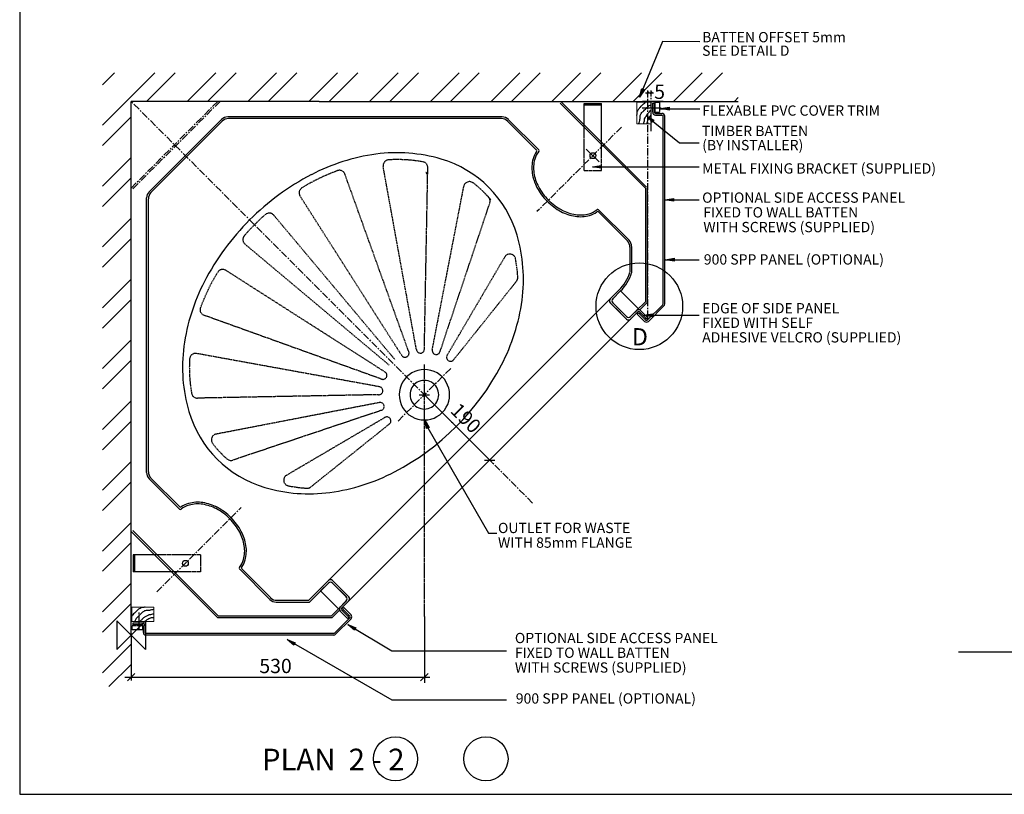
# Model space of a CAD drawing. Units: millimetres. Extents: x 1 to 1198, y 10 to 831.
# Drawn here: x 1 to 360, y 10 to 292 of the extents above; entities that cross this region are included whole.
import ezdxf

# ---------------------------------------------------------------- set-up
doc = ezdxf.new("R2010")
doc.units = ezdxf.units.MM
doc.linetypes.add('CENTERX2', pattern=[20.32, 12.7, -2.54, 2.54, -2.54])
doc.linetypes.add('HIDDEN', pattern=[1.905, 1.27, -0.635])
for name, color, linetype, lineweight in [('APPLICATION', 3, 'Continuous', 25), ('DETAIL', 2, 'Continuous', 25), ('ORIGIN', 6, 'Continuous', 25), ('SLD-0', 179, 'Continuous', 25)]:
    doc.layers.add(name, color=color, linetype=linetype, lineweight=lineweight)
doc.layers.add('DIMS', color=7, linetype='Continuous')
doc.layers.add('TEXT', color=7, linetype='Continuous')
doc.styles.add('SLDTEXTSTYLE0', font='ROMANS')
doc.styles.add('SLDTEXTSTYLE1', font='SIMPLEX')
doc.styles.add('SLDTEXTSTYLE2', font='ROMANT')

# ---------------------------------------------------------------- blocks, each defined once
blk = doc.blocks.new('900SC-SD OPT S PANEL FRONT')
at = {"layer": 'DETAIL', "linetype": 'Continuous'}
blk.add_line((1685.6, 0), (-547.3, 0), dxfattribs=at)
blk = doc.blocks.new('SW_NOTE_0_38')
at = {"layer": 'TEXT', "color": 0, "insert": (0, 48.6), "char_height": 37.673, "attachment_point": 1, "style": 'SLDTEXTSTYLE0'}
blk.add_mtext('PLAN  2 - 2', dxfattribs=at)
blk = doc.blocks.new('SW_NOTE_0_39')
at = {"layer": 'DIMS', "color": 0, "insert": (0, 32.2), "char_height": 25, "attachment_point": 1, "style": 'SLDTEXTSTYLE1'}
blk.add_mtext('530', dxfattribs=at)
blk = doc.blocks.new('SW_NOTE_0_40')
at = {"layer": 'TEXT', "color": 0, "insert": (0, 23.2), "char_height": 18, "attachment_point": 1, "style": 'SLDTEXTSTYLE0'}
blk.add_mtext('WITH SCREWS (SUPPLIED)', dxfattribs=at)
blk = doc.blocks.new('SW_NOTE_0_41')
at = {"layer": 'TEXT', "color": 0, "insert": (0, 23.2), "char_height": 18, "attachment_point": 1, "style": 'SLDTEXTSTYLE0'}
blk.add_mtext('FIXED TO WALL BATTEN', dxfattribs=at)
blk = doc.blocks.new('SW_NOTE_0_42')
at = {"layer": 'TEXT', "color": 0, "insert": (0, 23.2), "char_height": 18, "attachment_point": 1, "style": 'SLDTEXTSTYLE0'}
blk.add_mtext('OPTIONAL SIDE ACCESS PANEL', dxfattribs=at)
blk = doc.blocks.new('SW_NOTE_0_43')
at = {"layer": 'TEXT', "color": 0, "insert": (0, 23.2), "char_height": 18, "attachment_point": 1, "style": 'SLDTEXTSTYLE0'}
blk.add_mtext('900 SPP PANEL (OPTIONAL)', dxfattribs=at)
blk = doc.blocks.new('SW_NOTE_0_44')
at = {"layer": 'TEXT', "color": 0, "insert": (0, 23.2), "char_height": 18, "attachment_point": 1, "style": 'SLDTEXTSTYLE0'}
blk.add_mtext('WITH 85mm FLANGE', dxfattribs=at)
blk = doc.blocks.new('SW_NOTE_0_45')
at = {"layer": 'TEXT', "color": 0, "insert": (0, 23.2), "char_height": 18, "attachment_point": 1, "style": 'SLDTEXTSTYLE0'}
blk.add_mtext('OUTLET FOR WASTE', dxfattribs=at)
blk = doc.blocks.new('SW_NOTE_0_46')
at = {"layer": 'TEXT', "color": 0, "insert": (0, 23.2), "char_height": 18, "attachment_point": 1, "style": 'SLDTEXTSTYLE0'}
blk.add_mtext('OPTIONAL SIDE ACCESS PANEL', dxfattribs=at)
blk = doc.blocks.new('SW_NOTE_0_47')
at = {"layer": 'TEXT', "color": 0, "insert": (0, 23.2), "char_height": 18, "attachment_point": 1, "style": 'SLDTEXTSTYLE0'}
blk.add_mtext('FIXED TO WALL BATTEN', dxfattribs=at)
blk = doc.blocks.new('SW_NOTE_0_48')
at = {"layer": 'TEXT', "color": 0, "insert": (0, 23.2), "char_height": 18, "attachment_point": 1, "style": 'SLDTEXTSTYLE0'}
blk.add_mtext('WITH SCREWS (SUPPLIED)', dxfattribs=at)
blk = doc.blocks.new('SW_NOTE_0_49')
at = {"layer": 'TEXT', "color": 0, "insert": (0, 23.2), "char_height": 18, "attachment_point": 1, "style": 'SLDTEXTSTYLE0'}
blk.add_mtext('EDGE OF SIDE PANEL', dxfattribs=at)
blk = doc.blocks.new('SW_NOTE_0_50')
at = {"layer": 'TEXT', "color": 0, "insert": (0, 23.2), "char_height": 18, "attachment_point": 1, "style": 'SLDTEXTSTYLE0'}
blk.add_mtext('METAL FIXING BRACKET (SUPPLIED)', dxfattribs=at)
blk = doc.blocks.new('SW_NOTE_0_51')
at = {"layer": 'TEXT', "color": 0, "insert": (0, 23.2), "char_height": 18, "attachment_point": 1, "style": 'SLDTEXTSTYLE0'}
blk.add_mtext('ADHESIVE VELCRO (SUPPLIED)', dxfattribs=at)
blk = doc.blocks.new('SW_NOTE_0_52')
at = {"layer": 'TEXT', "color": 0, "insert": (0, 23.2), "char_height": 18, "attachment_point": 1, "style": 'SLDTEXTSTYLE0'}
blk.add_mtext('FLEXABLE PVC COVER TRIM', dxfattribs=at)
blk = doc.blocks.new('SW_NOTE_0_53')
at = {"layer": 'TEXT', "color": 0, "insert": (0, 23.2), "char_height": 18, "attachment_point": 1, "style": 'SLDTEXTSTYLE0'}
blk.add_mtext('900 SPP PANEL (OPTIONAL)', dxfattribs=at)
blk = doc.blocks.new('SW_NOTE_0_54')
at = {"layer": 'TEXT', "color": 0, "insert": (0, 23.2), "char_height": 18, "attachment_point": 1, "style": 'SLDTEXTSTYLE0'}
blk.add_mtext('BATTEN OFFSET 5mm', dxfattribs=at)
blk = doc.blocks.new('SW_NOTE_0_55')
at = {"layer": 'TEXT', "color": 0, "insert": (0, 38.8), "char_height": 30.1, "attachment_point": 1, "style": 'SLDTEXTSTYLE2'}
blk.add_mtext('D', dxfattribs=at)
blk = doc.blocks.new('SW_NOTE_0_56')
at = {"layer": 'TEXT', "color": 0, "insert": (0, 23.2), "char_height": 18, "attachment_point": 1, "style": 'SLDTEXTSTYLE0'}
blk.add_mtext('FIXED WITH SELF', dxfattribs=at)
blk = doc.blocks.new('SW_NOTE_0_57')
at = {"layer": 'TEXT', "color": 0, "insert": (0, 23.2), "char_height": 18, "attachment_point": 1, "style": 'SLDTEXTSTYLE0'}
blk.add_mtext('TIMBER BATTEN', dxfattribs=at)
blk = doc.blocks.new('SW_NOTE_0_58')
at = {"layer": 'TEXT', "color": 0, "insert": (0, 23.2), "char_height": 18, "attachment_point": 1, "style": 'SLDTEXTSTYLE0'}
blk.add_mtext('(BY INSTALLER)', dxfattribs=at)
blk = doc.blocks.new('SW_NOTE_0_59')
at = {"layer": 'TEXT', "color": 0, "insert": (0, 23.2), "char_height": 18, "attachment_point": 1, "style": 'SLDTEXTSTYLE0'}
blk.add_mtext('SEE DETAIL D', dxfattribs=at)
blk = doc.blocks.new('SW_NOTE_0_60')
at = {"layer": 'DIMS', "color": 0, "insert": (0, 32.2), "char_height": 25, "attachment_point": 1, "style": 'SLDTEXTSTYLE0'}
blk.add_mtext('5', dxfattribs=at)
blk = doc.blocks.new('SW_NOTE_0_61')
at = {"layer": 'DIMS', "color": 0, "insert": (46.7, -1.1), "char_height": 25, "attachment_point": 2, "rotation": 315, "style": 'SLDTEXTSTYLE1'}
blk.add_mtext('190', dxfattribs=at)
blk = doc.blocks.new('ACCESS_0')
at = {"layer": 'DETAIL', "color": 2, "linetype": 'Continuous'}
for p, q in [((913.9, 916), (913.9, 932.1)), ((913.9, 932.1), (916.9, 932.1)), ((916.9, 916), (916.9, 932.1)), ((918.9, 914), (930, 914)), ((918.9, 911), (930, 911)), ((932, 580.2), (932, 909)), ((935, 580.2), (935, 909)), ((904.5, 551.9), (931.4, 578.8)), ((906.6, 549.7), (933.5, 576.7)), ((886.8, 562.5), (888.9, 564.6)), ((899.5, 549.7), (886.8, 562.5)), ((901.6, 551.9), (888.9, 564.6))]:
    blk.add_line(p, q, dxfattribs=at)
at = {"layer": 'DETAIL', "color": 7, "linetype": 'Continuous'}
for p, q in [((892.3, 564.8), (890.5, 563)), ((901.8, 555.4), (899.9, 553.5))]:
    blk.add_line(p, q, dxfattribs=at)
at = {"layer": 'DETAIL', "color": 2, "linetype": 'Continuous'}
for centre, radius, start, end in [((918.9, 916), 5.02, 180, 270), ((918.9, 916), 2.01, 180, 270), ((930, 909), 5.02, 360, 90), ((930, 909), 2.01, 360, 90), ((930, 580.2), 2.01, 315, 0), ((930, 580.2), 5.02, 315, 0), ((903, 553.3), 5.02, 225, 315), ((903, 553.3), 2.01, 225, 315)]:
    blk.add_arc(centre, radius, start, end, dxfattribs=at)
blk = doc.blocks.new('ACCESS')
at = {"layer": 'DETAIL', "color": 7, "linetype": 'Continuous'}
for p, q in [((-11.1, 11.1), (-9.3, 12.9)), ((-1.7, 1.7), (0.1, 3.5))]:
    blk.add_line(p, q, dxfattribs=at)
at = {"layer": 'DETAIL', "color": 2, "linetype": 'Continuous'}
for p, q in [((-8.7, 16.6), (-10.8, 14.5)), ((1.8, 1.8), (-10.8, 14.5)), ((3.9, 3.9), (-8.7, 16.6)), ((-360.7, -10.4), (-376.7, -10.4)), ((-376.7, -10.4), (-376.7, -13.4)), ((-360.7, -13.4), (-376.7, -13.4)), ((-358.7, -15.4), (-358.7, -26.4)), ((-355.7, -15.4), (-355.7, -26.4)), ((1.8, -1), (-25, -27.8)), ((3.9, -3.1), (-22.9, -30)), ((-26.4, -28.4), (-353.7, -28.4)), ((-26.4, -31.4), (-353.7, -31.4))]:
    blk.add_line(p, q, dxfattribs=at)
for centre, radius, start, end in [((0.4, 0.4), 2, 315, 45), ((0.4, 0.4), 5, 315, 45), ((-360.7, -15.4), 5, 0, 90), ((-360.7, -15.4), 2, 0, 90), ((-353.7, -26.4), 5, 180, 270), ((-353.7, -26.4), 2, 180, 270), ((-26.4, -26.4), 2, 270, 315), ((-26.4, -26.4), 5, 270, 315)]:
    blk.add_arc(centre, radius, start, end, dxfattribs=at)
blk = doc.blocks.new('_X8')
at = {"layer": 'APPLICATION', "color": 3, "linetype": 'Continuous'}
for p, q in [((59.3, 2498.8), (150.8, 2590.4)), ((59.3, 2569.5), (80.1, 2590.4)), ((136.2, 2540.4), (186.2, 2590.4)), ((230.4, 2563.8), (256.9, 2590.4)), ((242.3, 2540.4), (292.3, 2590.4)), ((313, 2540.4), (363, 2590.4)), ((348.3, 2540.4), (398.3, 2590.4)), ((419, 2540.4), (469, 2590.4)), ((454.4, 2540.4), (504.4, 2590.4)), ((525.1, 2540.4), (575.1, 2590.4)), ((560.5, 2540.4), (610.5, 2590.4)), ((631.2, 2540.4), (681.2, 2590.4)), ((666.5, 2540.4), (716.5, 2590.4)), ((737.2, 2540.4), (787.2, 2590.4)), ((772.6, 2540.4), (822.6, 2590.4)), ((843.3, 2540.4), (893.3, 2590.4)), ((878.7, 2540.4), (928.7, 2590.4)), ((949.4, 2540.4), (999.4, 2590.4)), ((984.7, 2540.4), (1034.7, 2590.4)), ((1055.4, 2540.4), (1105.4, 2590.4)), ((1090.8, 2540.4), (1140.8, 2590.4)), ((206.9, 2540.4), (230.4, 2563.8)), ((1161.5, 2540.4), (1168.3, 2547.2)), ((59.3, 2463.4), (109.3, 2513.4)), ((59.3, 2392.7), (109.3, 2442.7)), ((59.3, 2357.4), (109.3, 2407.4)), ((59.3, 2286.7), (109.3, 2336.7)), ((59.3, 2251.3), (109.3, 2301.3)), ((59.3, 2180.6), (109.3, 2230.6)), ((59.3, 2145.2), (109.3, 2195.2)), ((59.3, 2074.5), (109.3, 2124.5)), ((59.3, 2039.2), (109.3, 2089.2)), ((59.3, 1968.5), (109.3, 2018.5)), ((59.3, 1933.1), (109.3, 1983.1)), ((59.3, 1862.4), (109.3, 1912.4)), ((59.3, 1827), (109.3, 1877)), ((59.3, 1756.3), (109.3, 1806.3)), ((59.3, 1721), (109.3, 1771)), ((59.3, 1650.3), (109.3, 1700.3)), ((59.3, 1614.9), (109.3, 1664.9)), ((59.3, 1544.2), (109.3, 1594.2)), ((70.6, 1520.2), (109.3, 1558.8))]:
    blk.add_line(p, q, dxfattribs=at)
blk = doc.blocks.new('900SC-SD OPT SIDE PANEL PLAN 22')
at = {"layer": 'DETAIL', "linetype": 'CENTERX2'}
for p, q in [((703.5, 231.5), (0, 935)), ((151.7, 935), (75.8, 859.2)), ((155.9, 935), (78, 857)), ((859.2, 890.1), (711.1, 742)), ((0, 783.3), (75.8, 859.2)), ((3, 782.1), (78, 857)), ((559.9, 467.4), (513.8, 421.2)), ((467.6, 375.1), (513.8, 421.2)), ((44.9, 75.8), (193, 223.9))]:
    blk.add_line(p, q, dxfattribs=at)
at = {"layer": 'DETAIL', "linetype": 'Continuous'}
for p, q in [((0, 617.1), (0, 935)), ((317.9, 935), (0, 935)), ((329.5, 935), (317.9, 935)), ((751.9, 932), (901.1, 782.8)), ((753.2, 935), (903.3, 784.9)), ((932.3, 935), (896.1, 935)), ((897.9, 930.7), (899.5, 931.9)), ((899.5, 931.9), (900.4, 932.7)), ((900.4, 932.7), (901.3, 933.3)), ((932.3, 935), (1063.9, 935)), ((794.1, 931.3), (824.2, 931.3)), ((794.1, 894.1), (794.1, 931.3)), ((794.1, 929.3), (824.2, 929.3)), ((824.2, 863.9), (824.2, 931.3)), ((886.4, 914.8), (886.8, 916.6)), ((886.4, 912.6), (886.4, 914.8)), ((886.8, 916.6), (887.3, 917.7)), ((887.3, 917.7), (887.7, 918.6)), ((887.7, 918.6), (888.1, 919.5)), ((888.1, 919.5), (889, 920.9)), ((889, 920.9), (889.6, 922)), ((889.6, 922), (890.5, 923.2)), ((890.5, 923.2), (891.3, 924.2)), ((891.3, 924.2), (892.4, 925.1)), ((892.4, 925.1), (893.6, 926.5)), ((893.6, 926.5), (894.5, 927.3)), ((893.9, 914.1), (894.8, 915.4)), ((894.5, 927.3), (895.5, 928.3)), ((894.8, 915.4), (896.1, 916.6)), ((895.5, 928.3), (896.5, 929.4)), ((896.1, 916.6), (897, 917.5)), ((896.5, 929.4), (897.9, 930.7)), ((897, 917.5), (898.2, 918.8)), ((898.2, 918.8), (899.6, 920)), ((899.6, 920), (901.2, 921.4)), ((901.2, 921.4), (902.1, 922.3)), ((902.1, 922.3), (902.9, 923.2)), ((902.9, 923.2), (903.6, 924.2)), ((903.6, 924.2), (904.6, 924.9)), ((904.6, 924.9), (906, 926.2)), ((905.8, 914.3), (907, 915.5)), ((906, 926.2), (906.9, 927)), ((906.9, 927), (908, 927.6)), ((907, 915.5), (908.1, 916.6)), ((908, 927.6), (909.3, 928.3)), ((908.1, 916.6), (908.9, 917.5)), ((908.9, 917.5), (910, 918.9)), ((909.3, 928.3), (910.3, 928.7)), ((910, 918.9), (910.9, 919.7)), ((910.3, 928.7), (911.2, 929)), ((158.5, 903.5), (31.5, 776.5)), ((34.6, 775.3), (159.7, 900.4)), ((710.2, 849.9), (659.7, 900.4)), ((714.2, 850.1), (660.9, 903.5)), ((886.2, 911.5), (886.4, 912.6)), ((886.2, 910.4), (886.2, 911.5)), ((889.9, 896.6), (890.4, 897.9)), ((890.4, 897.9), (890.8, 899.3)), ((890.8, 899.3), (891.4, 901.6)), ((891.4, 901.6), (891.6, 902.6)), ((891.6, 903.5), (891.8, 905.2)), ((891.6, 902.6), (891.6, 903.5)), ((891.8, 907.5), (891.9, 908.9)), ((891.8, 905.2), (891.8, 907.5)), ((891.9, 908.9), (892.2, 910.4)), ((892.2, 910.4), (892.5, 911.4)), ((892.5, 911.4), (893.3, 912.9)), ((893.3, 912.9), (893.9, 914.1)), ((898.1, 896.4), (898.5, 897.9)), ((898.5, 897.9), (898.9, 899.2)), ((898.9, 899.2), (899.3, 900.9)), ((899.3, 900.9), (899.6, 902.7)), ((899.6, 903.8), (899.8, 904.7)), ((899.6, 902.7), (899.6, 903.8)), ((899.8, 904.7), (900.6, 906.1)), ((900.6, 906.1), (901, 907.2)), ((901, 907.2), (901.6, 908.3)), ((901.6, 908.3), (902.2, 909.4)), ((902.2, 909.4), (902.9, 910.3)), ((902.9, 910.3), (903.5, 911.4)), ((903.5, 911.4), (904.3, 912.4)), ((904.3, 912.4), (904.9, 913.4)), ((904.4, 897.2), (904.9, 899.9)), ((904.9, 913.4), (905.8, 914.3)), ((904.9, 899.9), (905.2, 900.9)), ((905.2, 900.9), (905.5, 902)), ((905.5, 902), (906, 902.9)), ((906, 902.9), (906.3, 903.8)), ((906.3, 903.8), (906.7, 904.7)), ((906.7, 904.7), (907.3, 905.7)), ((907.3, 905.7), (907.8, 906.6)), ((907.8, 906.6), (908.4, 907.5)), ((908.4, 907.5), (908.9, 908.4)), ((908.9, 908.4), (909.7, 909.5)), ((909.7, 909.5), (910.6, 910.7)), ((910.6, 910.7), (911.2, 911.8)), ((889.4, 895.5), (889.9, 896.6)), ((904.4, 896.1), (904.4, 897.2)), ((797.5, 851.4), (820.1, 829.4)), ((901.1, 782.8), (901.1, 584.1)), ((904.1, 782.8), (904.1, 598.5)), ((872.6, 691.8), (819.1, 745.3)), ((869.6, 690.5), (818.8, 741.3)), ((874, 679.9), (874, 636.2)), ((877, 681.1), (877, 634.9)), ((0, 605.5), (0, 623.8)), ((839.5, 589.2), (854.5, 604.2)), ((345.8, 95.5), (839.5, 589.2)), ((843.8, 589.2), (857.5, 603)), ((843.8, 589.2), (857.5, 603)), ((857.5, 603), (888.8, 571.7)), ((904.1, 598.5), (904.1, 582.8)), ((867.9, 553.7), (839.5, 582.1)), ((857.3, 564.4), (839.5, 582.1)), ((867.9, 558), (843.8, 582.1)), ((867.9, 558), (843.8, 582.1)), ((857.3, 568.6), (843.8, 582.1)), ((888.8, 571.7), (875, 558)), ((885.7, 568.6), (901.1, 584.1)), ((891.1, 569.7), (904.1, 582.8)), ((875, 553.7), (381.3, 60)), ((875, 558), (885.7, 568.6)), ((875, 553.7), (887.8, 566.5)), ((903.4, 553.7), (890.6, 566.5)), ((905.6, 555.8), (892.8, 568.6)), ((903.4, 553.7), (905.6, 555.8)), ((84.9, 220.8), (31.5, 274.1)), ((85.1, 224.8), (34.6, 275.3)), ((0, 181.8), (151, 30.9)), ((3, 183.1), (152.2, 33.9)), ((3.7, 140.9), (3.7, 110.8)), ((40.9, 140.9), (3.7, 140.9)), ((5.7, 140.9), (5.7, 110.8)), ((71.1, 110.8), (3.7, 110.8)), ((243.2, 62.4), (189.7, 115.9)), ((244.5, 65.4), (193.7, 116.2)), ((345.8, 95.5), (311.3, 61)), ((345.8, 91.2), (312.5, 58)), ((345.8, 91.2), (332, 77.5)), ((381.3, 67.1), (352.9, 95.5)), ((377, 67.1), (352.9, 91.2)), ((377.1, 67.1), (352.9, 91.2)), ((332, 77.5), (363.3, 46.2)), ((253.9, 58), (312.5, 58)), ((255.1, 61), (311.3, 61)), ((363.3, 46.2), (377, 60)), ((377.1, 60), (366.4, 49.3)), ((381.3, 60), (368.5, 47.2)), ((2.3, 34.6), (1.7, 33.7)), ((3.1, 35.5), (2.3, 34.6)), ((4.3, 37.1), (3.1, 35.5)), ((5.6, 38.5), (4.3, 37.1)), ((6.7, 39.5), (5.6, 38.5)), ((7.7, 40.5), (6.7, 39.5)), ((8.5, 41.4), (7.7, 40.5)), ((9.9, 42.6), (8.5, 41.4)), ((10.8, 43.7), (9.9, 42.6)), ((11.8, 44.5), (10.8, 43.7)), ((13, 45.4), (11.8, 44.5)), ((14.1, 46), (13, 45.4)), ((15, 35.4), (13.6, 33.8)), ((15.5, 46.9), (14.1, 46)), ((16.2, 36.8), (15, 35.4)), ((16.4, 47.3), (15.5, 46.9)), ((17.5, 38), (16.2, 36.8)), ((17.3, 47.7), (16.4, 47.3)), ((18.4, 48.2), (17.3, 47.7)), ((18.4, 38.9), (17.5, 38)), ((20.2, 48.6), (18.4, 48.2)), ((19.6, 40.2), (18.4, 38.9)), ((20.9, 41.1), (19.6, 40.2)), ((22.4, 48.6), (20.2, 48.6)), ((22.1, 41.7), (20.9, 41.1)), ((23.6, 42.5), (22.1, 41.7)), ((23.5, 48.8), (22.4, 48.6)), ((24.6, 48.8), (23.5, 48.8)), ((24.6, 42.8), (23.6, 42.5)), ((26.1, 43.1), (24.6, 42.8)), ((27.5, 43.2), (26.1, 43.1)), ((29.8, 43.2), (27.5, 43.2)), ((30.3, 35.2), (28.9, 34.4)), ((31.5, 43.4), (29.8, 43.2)), ((31.2, 35.4), (30.3, 35.2)), ((32.3, 35.4), (31.2, 35.4)), ((32.4, 43.4), (31.5, 43.4)), ((34.1, 35.7), (32.3, 35.4)), ((33.4, 43.6), (32.4, 43.4)), ((35.7, 44.2), (33.4, 43.6)), ((35.8, 36.1), (34.1, 35.7)), ((37.1, 44.6), (35.7, 44.2)), ((37.1, 36.5), (35.8, 36.1)), ((38.4, 45.1), (37.1, 44.6)), ((38.6, 36.9), (37.1, 36.5)), ((39.5, 45.6), (38.4, 45.1)), ((366.4, 49.3), (350.9, 33.9)), ((366.4, 49.3), (350.9, 33.9)), ((365.3, 43.9), (352.2, 30.9)), ((365.3, 43.9), (352.2, 30.9)), ((379.2, 29.4), (366.4, 42.2)), ((381.3, 31.6), (368.5, 44.4)), ((6.3, 24.7), (6, 23.8)), ((6.7, 25.7), (6.3, 24.7)), ((7.4, 27), (6.7, 25.7)), ((8, 28.1), (7.4, 27)), ((8.8, 29), (8, 28.1)), ((10.1, 30.4), (8.8, 29)), ((10.8, 31.4), (10.1, 30.4)), ((11.8, 32.1), (10.8, 31.4)), ((12.7, 32.9), (11.8, 32.1)), ((13.6, 33.8), (12.7, 32.9)), ((16.1, 25), (15.3, 24.1)), ((17.5, 26.1), (16.1, 25)), ((18.4, 26.9), (17.5, 26.1)), ((19.5, 28), (18.4, 26.9)), ((20.7, 29.2), (19.5, 28)), ((21.6, 30.1), (20.7, 29.2)), ((22.6, 30.7), (21.6, 30.1)), ((23.6, 31.5), (22.6, 30.7)), ((24.3, 24.4), (23.2, 23.8)), ((24.7, 32.1), (23.6, 31.5)), ((25.5, 25.3), (24.3, 24.4)), ((25.6, 32.8), (24.7, 32.1)), ((26.6, 26.1), (25.5, 25.3)), ((26.7, 33.4), (25.6, 32.8)), ((27.5, 26.6), (26.6, 26.1)), ((27.8, 34), (26.7, 33.4)), ((28.4, 27.2), (27.5, 26.6)), ((28.9, 34.4), (27.8, 34)), ((29.3, 27.7), (28.4, 27.2)), ((30.3, 28.3), (29.3, 27.7)), ((31.2, 28.7), (30.3, 28.3)), ((32.1, 29), (31.2, 28.7)), ((33, 29.5), (32.1, 29)), ((34.1, 29.8), (33, 29.5)), ((35.1, 30.1), (34.1, 29.8)), ((37.8, 30.6), (35.1, 30.1)), ((38.9, 30.6), (37.8, 30.6)), ((151, 30.9), (336.5, 30.9)), ((152.2, 33.9), (350.9, 33.9)), ((160.9, 30.9), (325.2, 30.9)), ((332.2, 30.9), (336.5, 30.9)), ((336.5, 30.9), (352.2, 30.9)), ((336.5, 30.9), (352.2, 30.9)), ((381.3, 31.6), (379.2, 29.4)), ((0, 2.7), (0, -79.3))]:
    blk.add_line(p, q, dxfattribs=at)
at = {"layer": 'DETAIL'}
for p, q in [((329.5, 935), (932.3, 935)), ((650.3, 907.9), (169.1, 907.9)), ((649, 904.9), (170.4, 904.9)), ((27.1, 284.7), (27.1, 765.9)), ((30.1, 286), (30.1, 764.6)), ((0, 2.7), (0, 605.5))]:
    blk.add_line(p, q, dxfattribs=at)
at = {"layer": 'DETAIL', "lineweight": 18}
for p, q in [((886.1, 908), (886.1, 933.7)), ((886.1, 933.7), (911.2, 933.7)), ((911.2, 933.7), (911.2, 895.5)), ((886.1, 895.5), (886.1, 908.9)), ((911.2, 895.5), (886.1, 895.5)), ((27, 48.9), (1.3, 48.9)), ((1.3, 48.9), (1.3, 23.8)), ((39.5, 48.9), (26.1, 48.9)), ((39.5, 23.8), (39.5, 48.9)), ((1.3, 23.8), (39.5, 23.8))]:
    blk.add_line(p, q, dxfattribs=at)
at = {"layer": 'DETAIL', "linetype": 'HIDDEN'}
for p, q in [((918.2, 915.8), (918.2, 933.6)), ((918.2, 933.6), (925.7, 933.6)), ((925.7, 933.6), (925.7, 915.8)), ((928.8, 923.1), (895.5, 923.1)), ((925.7, 915.8), (918.2, 915.8)), ((794.1, 813.8), (794.1, 894.1)), ((824.2, 813.8), (824.2, 863.9)), ((499.8, 500.4), (441.6, 820.8)), ((513.8, 501.6), (519.8, 819)), ((794.1, 813.8), (824.2, 813.8)), ((486.3, 496.8), (374.5, 807.7)), ((527.7, 500.4), (583, 786.5)), ((473.6, 490.8), (295.7, 769.5)), ((541.3, 496.8), (628.5, 757)), ((462.1, 482.8), (249.7, 735.9)), ((452.2, 472.9), (199.1, 685.3)), ((554, 490.8), (654.7, 662.4)), ((444.2, 461.4), (165.7, 639.2)), ((565.4, 482.8), (675.4, 620.2)), ((438.2, 448.7), (127.3, 560.5)), ((434.6, 435.2), (114.2, 493.4)), ((513.8, 32.9), (513.8, 474.5)), ((433.4, 421.2), (116, 415.2)), ((434.6, 407.3), (148.5, 352)), ((438.2, 393.7), (178, 306.5)), ((444.2, 381), (272.6, 280.3)), ((452.2, 369.6), (314.8, 259.6)), ((121.2, 140.9), (40.9, 140.9)), ((121.2, 140.9), (121.2, 110.8)), ((121.2, 110.8), (71.1, 110.8)), ((14.2, 10.4), (14.2, 39.5)), ((2, 16.8), (19.8, 16.8)), ((2, 9.3), (2, 16.8)), ((19.8, 9.3), (2, 9.3)), ((19.8, 16.8), (19.8, 9.3))]:
    blk.add_line(p, q, dxfattribs=at)
at = {"layer": 'DETAIL', "linetype": 'Continuous'}
for centre in [(809.2, 840), (95, 125.8)]:
    blk.add_circle(centre, 5.13, dxfattribs=at)
for centre, radius, start, end in [((169.1, 892.8), 15.1, 90, 135), ((170.4, 889.8), 15.1, 90, 135), ((649, 889.8), 15.1, 45, 90), ((650.3, 892.8), 15.1, 45, 90), ((743.8, 823.4), 41.1, 144.396, 164.4594), ((743.8, 823.4), 38.1, 140.7569, 164.4594), ((708.8, 848.5), 2.01, 324.396, 45), ((712.8, 848.7), 2.01, 320.7569, 45), ((475.5, 499.9), 345.9, 97.7463, 117.5147), ((465.8, 571.7), 273.4, 73.5747, 97.7463), ((487.4, 645.2), 196.8, 16.4253, 73.5747), ((762.1, 818.3), 60, 164.4594, 188.7462), ((762.1, 818.3), 57, 164.4594, 188.7462), ((519.5, 415.5), 441.1, 117.5147, 135), ((780.1, 821.1), 78.2, 188.7462, 208.1035), ((780.1, 821.1), 75.2, 188.7462, 208.1035), ((42.2, 765.9), 15.1, 135, 180), ((801.4, 832.5), 102.4, 208.1035, 225), ((801.4, 832.5), 99.4, 208.1035, 225), ((45.2, 764.6), 15.1, 135, 180), ((801.4, 832.5), 102.4, 225.0794, 241.8965), ((801.4, 832.5), 99.4, 225.0794, 241.8965), ((790, 811.1), 78.2, 241.8965, 261.2538), ((790, 811.1), 75.2, 241.8965, 261.2538), ((792.3, 774.9), 38.1, 285.5406, 309.2431), ((817.7, 743.9), 2.01, 45, 129.2431), ((519.5, 415.5), 441.1, 135, 152.4853), ((787.2, 793.1), 60, 261.2538, 285.5406), ((787.2, 793.1), 57, 261.2538, 285.5406), ((792.3, 774.9), 41.1, 285.5406, 305.604), ((817.4, 739.9), 2.01, 45, 125.604), ((414, 623.5), 273.4, 352.2537, 16.4253), ((858.9, 679.9), 15.1, 360, 45), ((861.9, 681.1), 15.1, 360, 45), ((799.9, 659.4), 77.7, 314.6635, 342.585), ((802.9, 658.2), 77.7, 314.6635, 342.585), ((435.1, 459.5), 345.9, 152.4853, 172.2537), ((342.2, 633.3), 345.9, 332.4853, 352.2537), ((843.1, 585.7), 5.02, 134.9967, 225), ((847.3, 585.7), 5.02, 135, 225), ((847.3, 585.7), 5.02, 135, 225), ((889.2, 565.1), 5.02, 45, 135), ((871.5, 561.5), 5.02, 225, 315), ((871.5, 561.5), 5.02, 225, 315.0017), ((871.5, 557.3), 5.02, 225, 315.0017), ((889.2, 565.1), 2.01, 45, 135), ((363.3, 469.2), 273.4, 172.2537, 196.4253), ((257.7, 677.3), 441.1, 297.5147, 332.4853), ((289.8, 447.6), 196.8, 196.4253, 253.5747), ((42.2, 284.7), 15.1, 180, 225), ((45.2, 286), 15.1, 180, 225), ((301.7, 592.8), 345.9, 277.7463, 297.5147), ((311.5, 521), 273.4, 253.5747, 277.7463), ((86.5, 226.2), 2.01, 225, 305.604), ((111.6, 191.2), 38.1, 105.5406, 129.2431), ((111.6, 191.2), 41.1, 105.5406, 125.604), ((116.7, 172.9), 60, 81.2538, 105.5406), ((116.7, 172.9), 57, 81.2538, 105.5406), ((113.9, 154.9), 75.2, 61.8965, 81.2538), ((113.9, 154.9), 78.2, 61.8965, 81.2538), ((86.3, 222.2), 2.01, 225, 309.2431), ((102.5, 133.6), 99.4, 45, 61.8965), ((102.5, 133.6), 102.4, 45, 61.8965), ((102.5, 133.6), 99.4, 28.1035, 44.9206), ((102.5, 133.6), 102.4, 28.1035, 44.9206), ((123.9, 145), 75.2, 8.7462, 28.1035), ((123.9, 145), 78.2, 8.7462, 28.1035), ((141.9, 147.8), 57, 344.4594, 8.7462), ((141.9, 147.8), 60, 344.4594, 8.7462), ((160.1, 142.7), 38.1, 320.7569, 344.4594), ((160.1, 142.7), 41.1, 324.396, 344.4594), ((191.1, 117.3), 2.01, 140.7569, 225), ((195.1, 117.6), 2.01, 144.396, 225), ((349.3, 92), 5.02, 45, 135), ((349.3, 87.7), 5.02, 45, 135), ((349.3, 87.7), 5.02, 45, 135), ((253.9, 73.1), 15.1, 225, 270), ((255.1, 76.1), 15.1, 225, 270), ((373.5, 63.5), 5.02, 315, 45), ((373.5, 63.5), 5.02, 315, 45), ((377.8, 63.5), 5.02, 315, 45), ((369.9, 45.8), 5.02, 135, 225), ((369.9, 45.8), 2.01, 135, 225)]:
    blk.add_arc(centre, radius, start, end, dxfattribs=at)
at = {"layer": 'DETAIL', "linetype": 'HIDDEN'}
for centre, radius, start, end in [((451.5, 822.6), 10, 93.2675, 190.3021), ((465.8, 571.7), 261.4, 79.9189, 93.2675), ((509.8, 819.2), 10, 358.9094, 79.9189), ((475.5, 499.9), 333.8, 109.9635, 117.5147), ((365, 804.3), 10, 19.7843, 109.9635), ((519.5, 415.5), 429.1, 117.5147, 120.9263), ((509.5, 803.6), 10, 0, 45), ((592.8, 784.5), 10, 52.8953, 169.0686), ((304.2, 774.9), 10, 120.9263, 212.5484), ((487.4, 645.2), 184.8, 41.1469, 52.8953), ((487.4, 645.2), 184.8, 39.3427, 45), ((619, 760.2), 10, 341.4595, 41.1469), ((519.5, 415.5), 429.1, 131.4707, 135), ((242.1, 729.4), 10, 40, 131.4707), ((519.5, 415.5), 429.1, 135, 138.5293), ((205.6, 692.9), 10, 138.5293, 230), ((663.6, 657.7), 10, 10.8759, 152.0819), ((416.7, 610.3), 261.4, 3.7003, 10.8759), ((160.3, 630.7), 10, 57.4516, 148.0715), ((435.1, 459.5), 333.8, 148.0715, 160.0365), ((667.6, 626.5), 10, 321.3275, 3.7003), ((667.6, 626.5), 10, 324.5682, 3.6949), ((130.7, 570), 10, 160.0365, 250.2157), ((506.8, 501), 7, 185, 5), ((534.5, 498.6), 7, 165, 345), ((363.3, 469.2), 261.4, 176.7325, 190.0811), ((112.4, 483.5), 10, 79.6979, 176.7325), ((479.9, 493.8), 7, 205, 25), ((559.7, 486.8), 7, 145, 325), ((441.2, 455.1), 7, 245, 65), ((434, 428.2), 7, 265, 85), ((115.8, 425.2), 10, 190.0811, 271.0906), ((436.4, 400.5), 7, 285, 105), ((448.2, 375.3), 7, 305, 125), ((150.5, 342.2), 10, 100.9314, 217.1047), ((289.8, 447.6), 184.8, 217.1047, 225), ((289.8, 447.6), 184.8, 225, 228.8531), ((174.8, 316), 10, 228.8531, 288.5405), ((277.3, 271.4), 10, 117.9181, 259.1241), ((324.7, 518.3), 261.4, 259.1241, 266.2997), ((308.5, 267.4), 10, 266.2997, 308.6725), ((308.5, 267.4), 10, 266.3051, 305.4318)]:
    blk.add_arc(centre, radius, start, end, dxfattribs=at)
at = {"layer": 'DETAIL'}
for radius, start, end in [(44.2, 134.9951, 315.0049), (44.2, 314.9951, 135.0049), (25.1, 134.9915, 315.0085), (25.1, 314.9915, 135.0085)]:
    blk.add_arc((513.8, 421.2), radius, start, end, dxfattribs=at)
at = {"layer": 'DIMS', "linetype": 'Continuous'}
for p, q in [((901.5, 950.1), (915.5, 950.1)), ((903.7, 948.3), (907.5, 951.9)), ((909.4, 948.3), (913.2, 951.9)), ((504.6, 421.2), (523, 421.2)), ((509.2, 425.8), (632.8, 302.2)), ((619, 306.8), (637.4, 306.8)), ((513.8, 32.9), (513.8, -83.5)), ((-6.5, -79.9), (6.5, -66.9)), ((507.2, -79.9), (520.3, -66.9)), ((-11.3, -73.4), (523.6, -73.4))]:
    blk.add_line(p, q, dxfattribs=at)
at = {"layer": 'DIMS', "linetype": 'CENTERX2'}
for p, q in [((905.6, 555.8), (905.6, 953.9)), ((911.2, 882.8), (911.2, 954))]:
    blk.add_line(p, q, dxfattribs=at)
at = {"layer": 'ORIGIN'}
for p, q in [((-25, 25), (-25, -25)), ((-25, -25), (25, 25)), ((25, -25), (-25, 25)), ((25, 25), (25, -25))]:
    blk.add_line(p, q, dxfattribs=at)
at = {"layer": 'TEXT', "linetype": 'Continuous'}
for p, q in [((931.2, 1039.8), (890.8, 942.6)), ((996.6, 1039.2), (931.2, 1039.8)), ((927.8, 922.3), (996.6, 922.3)), ((905.6, 907.4), (960.6, 862.3)), ((960.6, 862.3), (995.5, 862.3)), ((808.5, 820.3), (995.5, 820.3)), ((936.5, 762.5), (995.5, 762.5)), ((936.5, 657.6), (995.5, 657.6)), ((898.5, 560.4), (995.5, 560.4)), ((519.8, 363), (625.9, 178.9)), ((625.9, 178.9), (641, 178.9)), ((379.9, 18.7), (457, -27.3)), ((273.4, -7.4), (457, -113.1)), ((457, -27.3), (657.6, -27.3)), ((457, -113.1), (657.6, -113.1))]:
    blk.add_line(p, q, dxfattribs=at)
at = {"layer": 'TEXT'}
for centre, radius in [((890.5, 576.2), 75.9), ((463.2, -216.6), 38.7), ((621.7, -216.6), 38.7)]:
    blk.add_circle(centre, radius, dxfattribs=at)
at = {"color": 7, "linetype": 'Continuous', "xscale": 1.004600903501992, "yscale": 1.004600903501992, "zscale": 1.004600903501992}
for name, p in [('_X8', (-109.8, -1617.1)), ('ACCESS', (381.3, 31.6))]:
    blk.add_blockref(name, p, dxfattribs=at)
at = {"color": 7, "linetype": 'Continuous'}
blk.add_blockref('ACCESS_0', (0, 0), dxfattribs=at)
at = {"layer": 'DIMS', "color": 7}
for name, p in [('SW_NOTE_0_60', (916.5, 932.2)), ('SW_NOTE_0_61', (548.7, 390.2)), ('SW_NOTE_0_39', (224.6, -73.7))]:
    blk.add_blockref(name, p, dxfattribs=at)
at = {"layer": 'TEXT', "color": 7}
for name, p in [('SW_NOTE_0_54', (1000.6, 1033.4)), ('SW_NOTE_0_59', (1000.6, 1009.7)), ('SW_NOTE_0_52', (1000.6, 904.8)), ('SW_NOTE_0_57', (1000.1, 869.1)), ('SW_NOTE_0_58', (1000.6, 844.3)), ('SW_NOTE_0_50', (1000.6, 803.4)), ('SW_NOTE_0_46', (1000.6, 752.3)), ('SW_NOTE_0_47', (1002.6, 726.5)), ('SW_NOTE_0_48', (1002.6, 700.7)), ('SW_NOTE_0_53', (1003.5, 644)), ('SW_NOTE_0_49', (1000.6, 558.5)), ('SW_NOTE_0_56', (1000.6, 533.1)), ('SW_NOTE_0_55', (877.3, 499)), ('SW_NOTE_0_51', (1000.6, 507.5)), ('SW_NOTE_0_45', (642.8, 173.6)), ('SW_NOTE_0_44', (642.8, 147.9)), ('SW_NOTE_0_42', (672.4, -19.2)), ('SW_NOTE_0_41', (672.4, -45)), ('SW_NOTE_0_40', (672.4, -70.9)), ('SW_NOTE_0_43', (674, -125.1)), ('SW_NOTE_0_38', (229.2, -247.5))]:
    blk.add_blockref(name, p, dxfattribs=at)

msp = doc.modelspace()

# ---------------------------------------------------------------- hatches: boundary and pattern name
at = {"layer": 'DETAIL'}
h = msp.add_hatch(dxfattribs=at)
h.set_pattern_fill('AR-SAND', scale=0.58238, style=0)
edge = h.paths.add_edge_path(flags=0)
edge.add_line((216.96, 190.38), (219.82, 193.23))
edge.add_line((219.82, 193.23), (226.31, 186.74))
edge.add_line((226.31, 186.74), (223.46, 183.88))
edge.add_arc((222.72, 184.62), 1.04, 225, 315, ccw=False)
edge.add_line((221.98, 183.88), (216.96, 188.9))
edge.add_arc((217.7, 189.64), 1.04, 135, 225, ccw=False)
h = msp.add_hatch(dxfattribs=at)
h.set_pattern_fill('AR-SAND', scale=0.5824, style=0)
edge = h.paths.add_edge_path(flags=0)
edge.add_line((113.47, 86.89), (110.62, 84.04))
edge.add_line((110.62, 84.04), (117.12, 77.54))
edge.add_line((117.12, 77.54), (119.97, 80.39))
edge.add_arc((119.23, 81.13), 1.04, 315, 405)
edge.add_line((119.97, 81.87), (114.95, 86.89))
edge.add_arc((114.21, 86.15), 1.04, 45, 135)
at = {"layer": 'TEXT'}
for points in [[(227.54, 266.89), (228.49, 266.46), (226.74, 263.82)], [(237.55, 260.12), (237.55, 259.08), (234.42, 259.6)], [(232, 255.46), (231.35, 254.64), (229.23, 257)], [(212.77, 238.92), (212.77, 237.88), (209.64, 238.4)], [(239.05, 226.91), (239.05, 225.87), (235.92, 226.39)], [(239.36, 205.11), (239.36, 204.06), (236.23, 204.59)], [(231.46, 184.91), (231.46, 183.87), (228.33, 184.39)], [(150.13, 143.56), (149.16, 143.18), (148.5, 146.28)], [(123.49, 70.58), (122.93, 69.7), (120.57, 71.82)], [(101.37, 65.17), (100.82, 64.29), (98.44, 66.39)]]:
    msp.add_hatch(color=7, dxfattribs=at).paths.add_polyline_path(points, flags=0)

# ---------------------------------------------------------------- linework, layer by layer
at = {"layer": 'DETAIL', "color": 7}
for p, q in [((216.96, 190.38), (219.82, 193.23)), ((219.82, 193.23), (226.31, 186.74)), ((221.98, 183.88), (216.96, 188.9)), ((226.31, 186.74), (223.46, 183.88)), ((113.47, 86.89), (110.62, 84.04)), ((119.97, 81.87), (114.95, 86.89)), ((110.62, 84.04), (117.12, 77.54)), ((117.12, 77.54), (119.97, 80.39))]:
    msp.add_line(p, q, dxfattribs=at)
for centre, start, end in [((217.7, 189.64), 135, 225), ((222.72, 184.62), 225, 315), ((114.21, 86.15), 45, 135), ((119.23, 81.13), 315, 45)]:
    msp.add_arc(centre, 1.04, start, end, dxfattribs=at)
at = {"layer": 'SLD-0', "color": 7}
for p, q in [((1.02, 830.93), (1.02, 9.99)), ((1.02, 9.99), (1187.98, 9.99))]:
    msp.add_line(p, q, dxfattribs=at)
at = {"layer": 'TEXT', "color": 7}
for p, q in [((226.74, 263.82), (227.54, 266.89)), ((228.49, 266.46), (226.74, 263.82)), ((227.54, 266.89), (228.49, 266.46)), ((234.42, 259.6), (237.55, 260.12)), ((237.55, 259.08), (234.42, 259.6)), ((237.55, 260.12), (237.55, 259.08)), ((231.35, 254.64), (229.23, 257)), ((229.23, 257), (232, 255.46)), ((232, 255.46), (231.35, 254.64)), ((209.64, 238.4), (212.77, 238.92)), ((212.77, 237.88), (209.64, 238.4)), ((212.77, 238.92), (212.77, 237.88)), ((235.92, 226.39), (239.05, 226.91)), ((239.05, 225.87), (235.92, 226.39)), ((239.05, 226.91), (239.05, 225.87)), ((236.23, 204.59), (239.36, 205.11)), ((239.36, 204.06), (236.23, 204.59)), ((239.36, 205.11), (239.36, 204.06)), ((228.33, 184.39), (231.46, 184.91)), ((231.46, 183.87), (228.33, 184.39)), ((231.46, 184.91), (231.46, 183.87)), ((149.16, 143.18), (148.5, 146.28)), ((148.5, 146.28), (150.13, 143.56)), ((150.13, 143.56), (149.16, 143.18)), ((122.93, 69.7), (120.57, 71.82)), ((120.57, 71.82), (123.49, 70.58)), ((123.49, 70.58), (122.93, 69.7)), ((100.82, 64.29), (98.44, 66.39)), ((98.44, 66.39), (101.37, 65.17)), ((101.37, 65.17), (100.82, 64.29))]:
    msp.add_line(p, q, dxfattribs=at)

# ---------------------------------------------------------------- block references
at = {"color": 7, "linetype": 'Continuous'}
for name, p, xscale, yscale, zscale in [('900SC-SD OPT S PANEL FRONT', (434.52, 61.73), 0.1674436301347133, 0.1674436301347133, 0.1674436301347133), ('900SC-SD OPT SIDE PANEL PLAN 22', (41.62, 67.93), 0.2078053226244775, 0.2078053226244775, 0.2078053226244775)]:
    msp.add_blockref(name, p, dxfattribs=dict(at, xscale=xscale, yscale=yscale, zscale=zscale))

doc.saveas('drawing.dxf')
